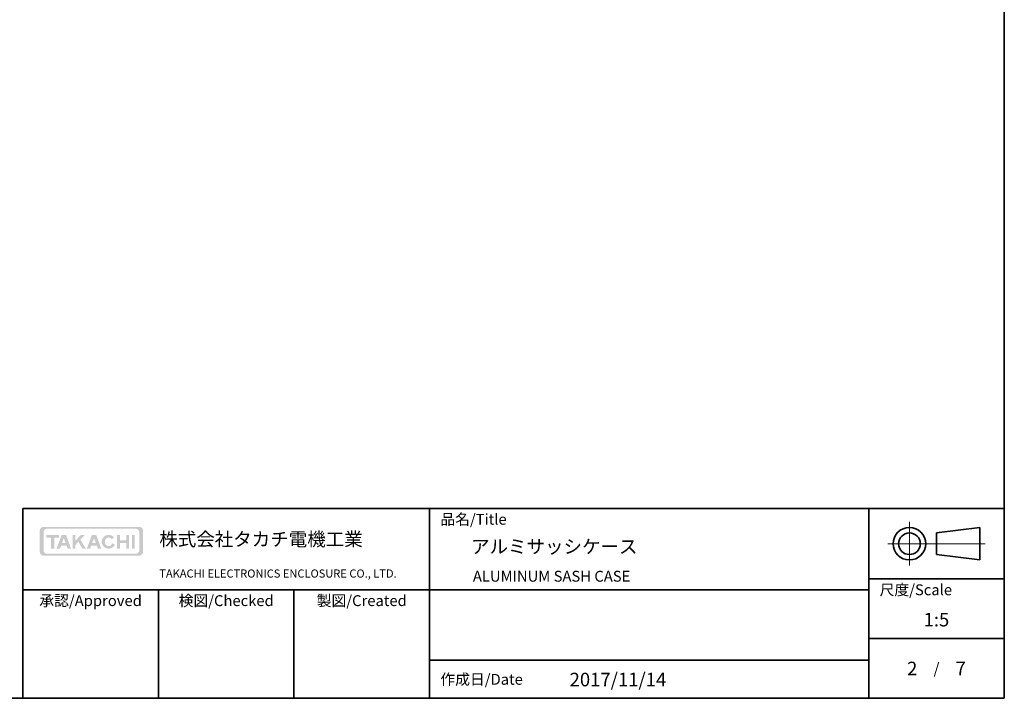
# Model space of a CAD drawing. Units: millimetres. Extents: x 58 to 8524, y 32 to 1437.
# Drawn here: x 2679 to 3587, y 32 to 657 of the extents above; entities that cross this region are included whole.
import ezdxf
from ezdxf.enums import TextEntityAlignment as Align

# ---------------------------------------------------------------- set-up
doc = ezdxf.new("R2010")
doc.units = ezdxf.units.MM
doc.header["$LTSCALE"] = 4
doc.linetypes.add('CHAIN', pattern=[0.35429999999999995, 0.2362, -0.0295, 0.0591, -0.0295])
for name, color, linetype, lineweight in [('Border (ISO)', 7, 'Continuous', 35), ('Hatch (ISO)', 1, 'Continuous', 18), ('Title (ISO)', 7, 'Continuous', 35)]:
    doc.layers.add(name, color=color, linetype=linetype, lineweight=lineweight)
doc.styles.add('Note Text (TK)', font='txt')
doc.styles.add('文字スタイル67', font='arial.ttf')

# ---------------------------------------------------------------- blocks, each defined once
blk = doc.blocks.new('図面枠 tk図枠')
at = {"layer": 'Border (ISO)'}
for p in [(405.4999999999999, 289), (14.50000000000001, 8.000000000000007)]:
    blk.add_line(p, (405.4999999999999, 8.000000000000007), dxfattribs=at)
blk = doc.blocks.new('表題欄 tk表題欄')
at = {"layer": 'Hatch (ISO)'}
h = blk.add_hatch(color=256, dxfattribs=at)
edge = h.paths.add_edge_path(flags=0)
edge.add_arc((95.57537688673352, 236.2990653650367), 0.5958259999999996, 269.9999999999897, 360)
edge.add_line((96.17120288673351, 236.2990653650368), (96.17120288673348, 239.7107813650365))
edge.add_arc((95.5753768867335, 239.7107813650366), 0.5958259999999996, 0, 90.0000000000068)
edge.add_line((95.57537688673342, 240.3066073650366), (79.13710888673356, 240.3066073650366))
edge.add_arc((79.13710888673353, 239.7107813650366), 0.5958259999999996, 89.99999999999744, 180)
edge.add_line((78.54128288673353, 239.7107813650365), (78.54128288673331, 236.2990653650368))
edge.add_arc((79.13710888673332, 236.2990653650365), 0.5958259999999996, 180, 270.0000000000231)
edge.add_line((79.13710888673356, 235.7032393650365), (95.57537688673342, 235.7032393650367))
edge = h.paths.add_edge_path()
edge.add_line((77.83935088673357, 239.9556413650366), (77.83935088673357, 236.0542053650368))
edge.add_arc((78.54128288673346, 236.0542053650367), 0.7019319999998935, 180, 270.0000000000087)
edge.add_line((78.54128288673357, 235.3522733650368), (96.17120288673352, 235.3522733650368))
edge.add_arc((96.17120288673351, 236.0542053650367), 0.7019319999998921, 270, 360)
edge.add_line((96.8731348867334, 236.0542053650368), (96.87313488673352, 239.9556413650366))
edge.add_arc((96.1712028867336, 239.9556413650367), 0.7019319999998921, 0, 90.00000000000873)
edge.add_line((96.17120288673348, 240.6575733650367), (78.54128288673357, 240.6575733650366))
edge.add_arc((78.54128288673357, 239.9556413650366), 0.7019319999999984, 90, 180)
for points in [[(79.07181288673355, 239.1476033650369), (79.07181288673355, 238.6578833650367), (79.92066088673353, 238.6578833650367), (79.92066088673353, 236.6581933650368), (80.50832488673353, 236.6581933650368), (80.50832488673353, 238.6578833650367), (81.35717288673355, 238.6578833650367), (81.35717288673355, 239.1476033650369)], [(85.68407849525303, 236.6581933650368), (84.9434673993943, 237.8918698287545), (84.41792288673358, 237.3246628822781), (84.41792288673358, 236.6581933650368), (83.89555488673355, 236.6581933650368), (83.89555488673355, 239.1476033650369), (84.41792288673358, 239.1476033650369), (84.41792288673358, 238.0993979968839), (85.38913556809511, 239.1476033650369), (86.10696490847272, 239.1476033650369), (85.31925422435492, 238.2974470774499), (86.30334488673353, 236.6581933650368)], [(92.09142939614459, 239.1476033650369), (92.09142939614459, 236.6581933650368), (92.60971639614465, 236.6581933650368), (92.60971639614465, 237.6580383650368), (93.76872039614462, 237.6580383650368), (93.76872039614462, 236.6581933650368), (94.28700739614459, 236.6581933650368), (94.28700739614459, 239.1476033650369), (93.76872039614462, 239.1476033650369), (93.76872039614462, 238.1477583650367), (92.60971639614465, 238.1477583650367), (92.60971639614465, 239.1476033650369)], [(94.84202339614467, 239.1476033650369), (94.84202339614467, 236.6581933650368), (95.36439139614473, 236.6581933650368), (95.36439139614473, 239.1476033650369)]]:
    blk.add_hatch(color=256, dxfattribs=at).paths.add_polyline_path(points)
h = blk.add_hatch(color=256, dxfattribs=at)
h.paths.add_polyline_path([(82.59020695886475, 237.7110913650368), (81.95242681460243, 237.7110913650368), (82.27131688673356, 238.5794973650367)], flags=0)
h.paths.add_polyline_path([(82.77903014574996, 237.1968853650368), (81.76360362771717, 237.1968853650368), (81.56578886050404, 236.6581933650368), (80.94907288673355, 236.6581933650368), (81.86321688673357, 239.1476033650369), (82.67941688673353, 239.1476033650369), (83.59356088673351, 236.6581933650368), (82.97684491296302, 236.6581933650368)])
h = blk.add_hatch(color=256, dxfattribs=at)
h.paths.add_polyline_path([(87.52707281460246, 237.7110913650368), (88.16485295886469, 237.7110913650368), (87.84596288673359, 238.5794973650367)], flags=0)
h.paths.add_polyline_path([(87.14043486050403, 236.6581933650368), (87.3382496277172, 237.1968853650368), (88.35367614574989, 237.1968853650368), (88.551490912963, 236.6581933650368), (89.16820688673343, 236.6581933650368), (88.25406288673352, 239.1476033650369), (87.43786288673356, 239.1476033650369), (86.52371888673358, 236.6581933650368)])
h = blk.add_hatch(color=256, dxfattribs=at)
edge = h.paths.add_edge_path()
edge.add_arc((90.52309888673334, 237.9028983650369), 1.273272000000011, 38.55054079078439, 336.5820184016556)
edge.add_line((91.69149139614446, 237.3968543650369), (91.17255542714857, 237.6216113977801))
edge.add_ellipse((90.52309888673352, 237.9028983650369), major_axis=(0, -0.7998759999999119), ratio=0.8673469387756529, start_angle=128.5505407907963, end_angle=426.582018401653, ccw=False)
edge.add_line((91.09381514418376, 238.3576891122095), (91.51887237036831, 238.6964075050431))
at = {"layer": 'Title (ISO)'}
for p, q in [((74.70882392282105, 244.052739026017), (255.7088239228211, 244.052739026017)), ((74.70882392282105, 209.052739026017), (74.70882392282105, 244.052739026017)), ((149.7088239228211, 244.052739026017), (149.7088239228211, 209.052739026017)), ((230.7088239228211, 244.052739026017), (230.7088239228211, 209.052739026017)), ((255.7088239228211, 244.052739026017), (255.7088239228211, 209.052739026017)), ((243.2088239228211, 239.552739026017), (251.2088239228211, 240.5527390260171)), ((251.2088239228211, 234.552739026017), (251.2088239228211, 240.5527390260171)), ((243.2088239228211, 239.552739026017), (243.2088239228211, 235.552739026017)), ((243.2088239228211, 235.552739026017), (251.2088239228211, 234.552739026017)), ((230.7088239228211, 231.052739026017), (255.7088239228211, 231.052739026017)), ((74.70882392282105, 229.052739026017), (230.7088239228211, 229.052739026017)), ((99.70882392282108, 229.052739026017), (99.70882392282108, 209.052739026017)), ((124.708823922821, 229.052739026017), (124.708823922821, 209.052739026017)), ((230.7088239228211, 220.052739026017), (255.7088239228211, 220.052739026017)), ((149.7088239228211, 216.052739026017), (230.7088239228211, 216.052739026017)), ((255.7088239228211, 209.052739026017), (74.70882392282105, 209.052739026017))]:
    blk.add_line(p, q, dxfattribs=at)
at = {"layer": 'Title (ISO)', "color": 4, "linetype": 'CHAIN', "lineweight": 18, "ltscale": 8.889559745788574}
blk.add_line((238.2088239228211, 241.552739026017), (238.2088239228211, 233.552739026017), dxfattribs=at)
at = {"layer": 'Title (ISO)', "color": 4, "linetype": 'CHAIN', "lineweight": 18, "ltscale": 20.00163269042969}
blk.add_line((252.2088239228211, 237.552739026017), (234.2088239228211, 237.552739026017), dxfattribs=at)
at = {"layer": 'Title (ISO)'}
for radius in [3, 2]:
    blk.add_circle((238.2088239228211, 237.552739026017), radius, dxfattribs=at)
at = {"layer": 'Title (ISO)', "color": 1, "char_height": 2.000000029802322, "line_spacing_factor": 1.5, "style": 'Note Text (TK)'}
for s, insert, attachment_point in [('\\fＭＳ Ｐゴシック|b0|i0;\\H2.0000;品名/Title', (151.708823922821, 242.052739026017), 4), ('\\fＭＳ Ｐゴシック|b0|i0;\\H2.0000;尺度/Scale', (232.7088239228211, 229.052739026017), 4), ('\\fＭＳ Ｐゴシック|b0|i0;\\H2.0000;承認/Approved', (87.20882392282108, 227.052739026017), 5), ('\\fＭＳ Ｐゴシック|b0|i0;\\H2.0000;検図/Checked', (112.208823922821, 227.052739026017), 5), ('\\fＭＳ Ｐゴシック|b0|i0;\\H2.0000;製図/Created', (137.2088239228211, 227.052739026017), 5), ('\\fＭＳ Ｐゴシック|b0|i0;\\H2.0000;作成日/Date', (151.708823922821, 212.552739026017), 4)]:
    blk.add_mtext(s, dxfattribs=dict(at, insert=insert, attachment_point=attachment_point))
at = {"layer": 'Title (ISO)', "color": 7, "line_spacing_factor": 1.5, "style": 'Note Text (TK)'}
for s, insert, char_height, attachment_point in [('株式会社タカチ電機工業', (99.87313488673345, 238.052739026017), 2.5, 4), ('\\fArial|b0|i0;\\H1.4986;TAKACHI ELECTRONICS ENCLOSURE CO., LTD.', (99.87313488673342, 232.052739026017), 1.49859994649887, 4), ('\\fＭＳ Ｐゴシック|b0|i0;\\H2.0000;/', (243.2088239228211, 214.552739026017), 2.000000029802322, 5)]:
    blk.add_mtext(s, dxfattribs=dict(at, insert=insert, char_height=char_height, attachment_point=attachment_point))
at = {"layer": 'Title (ISO)', "color": 7}
for tag, p, height, style in [('<品名>_001', (157.3679148268321, 235.7743298974317), 2.5, 'Note Text (TK)'), ('<Title>_001', (157.7088239228211, 230.5527390052951), 2.000000029802322, '文字スタイル67'), ('<総ページ数>_001', (246.7855284409709, 213.302739026017), 2.5, 'Note Text (TK)'), ('<ページ_No.>_001', (238.0980284456275, 213.302739026017), 2.5, 'Note Text (TK)'), ('作成日_001', (175.5468918326507, 211.2601253517655), 2.5, 'Note Text (TK)')]:
    blk.add_attdef(tag, p, '', height=height, dxfattribs=dict(at, style=style))
at = {"layer": 'Title (ISO)', "color": 7, "style": 'Note Text (TK)'}
blk.add_attdef('<尺度>', text='', height=2.5, dxfattribs=at).set_placement((243.2088239228211, 223.5527390260171), align=Align.MIDDLE_CENTER)

msp = doc.modelspace()

# ---------------------------------------------------------------- block references
at = {"xscale": 5, "yscale": 5, "zscale": 5}
msp.add_blockref('図面枠 tk図枠', (1559.499998571774, -7.999998732234871), dxfattribs=at)
ref = msp.add_blockref('表題欄 tk表題欄', (2308.455878957669, -1013.26369386232), dxfattribs=dict(xscale=5, yscale=5, zscale=5))
ref.add_attrib('<品名>_001', 'アルミサッシケース', (3095.295453091829, 165.6079556248385), dxfattribs={"layer": 'Title (ISO)', "color": 7, "height": 12.5, "style": 'Note Text (TK)'})
ref.add_attrib('<尺度>_001', '1:5', (3512.568180049177, 98.25000126776528), dxfattribs={"layer": 'Title (ISO)', "color": 7, "height": 12.5, "style": 'Note Text (TK)'})
ref.add_attrib('作成日_001', '2017/11/14', (3186.190338120922, 43.03693289650758), dxfattribs={"layer": 'Title (ISO)', "color": 7, "height": 12.5, "style": 'Note Text (TK)'})
ref.add_attrib('<Title>_001', 'ALUMINUM SASH CASE', (3096.999998571774, 139.5000011641555), dxfattribs={"layer": 'Title (ISO)', "color": 7, "height": 10.00000014901161, "style": '文字スタイル67'})
ref.add_attrib('<ページ_No.>_001', '2', (3497.348736499065, 53.22442145876111), dxfattribs={"layer": 'Title (ISO)', "color": 7, "height": 12.5, "style": 'Note Text (TK)'})
ref.add_attrib('<総ページ数>_001', '7', (3542.056022092698, 53.2500012677652), dxfattribs={"layer": 'Title (ISO)', "color": 7, "height": 12.5, "style": 'Note Text (TK)'})

doc.saveas('drawing.dxf')
